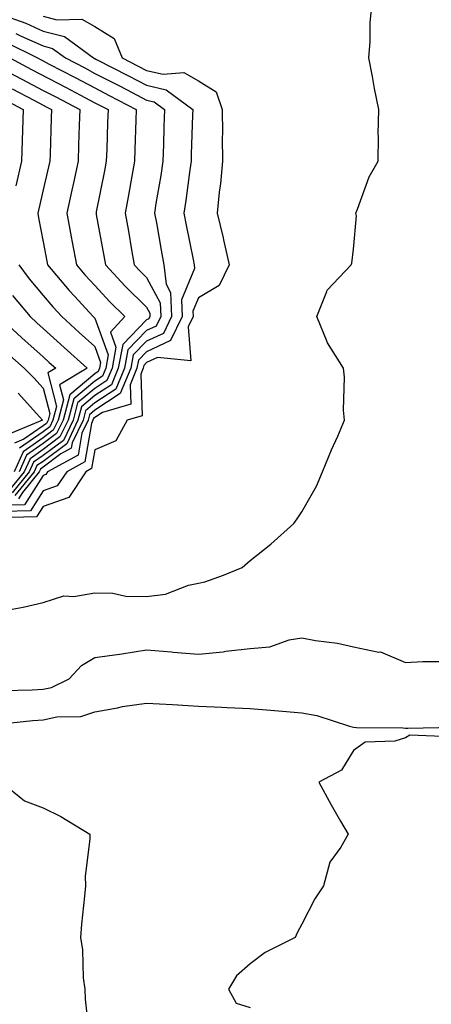
# Model space of a CAD drawing. Units: inches. Extents: x 915683 to 918323, y 7250378 to 7253018.
# Drawn here: x 916164 to 916243, y 7252729 to 7252919 of the extents above; entities that cross this region are included whole.
import ezdxf

# ---------------------------------------------------------------- set-up
doc = ezdxf.new("R2010")
doc.units = ezdxf.units.IN
doc.header["$MEASUREMENT"] = 0
doc.layers.add('Contour_91567250', color=7, linetype='Continuous', true_color=0xf63861)

msp = doc.modelspace()

# ---------------------------------------------------------------- linework, layer by layer
at = {"layer": 'Contour_91567250'}
for points in [[(916161.36, 7252805.23, 3282), (916164.2, 7252805.77, 3282), (916168.05, 7252806.67, 3282), (916172.04, 7252807.93, 3282), (916173.96, 7252807.83, 3282), (916178.05, 7252808.56, 3282), (916181.52, 7252808.44, 3282), (916184.02, 7252807.89, 3282), (916188.05, 7252807.8, 3282), (916191.68, 7252808.29, 3282), (916196.11, 7252809.99, 3282), (916198.05, 7252810.39, 3282), (916199.3, 7252810.67, 3282), (916202.89, 7252811.92, 3282), (916206.52, 7252813.45, 3282), (916208.05, 7252814.81, 3282), (916212.07, 7252817.91, 3282), (916216.49, 7252821.92, 3282), (916217.13, 7252822.85, 3282), (916218.05, 7252824.16, 3282), (916220.84, 7252829.13, 3282), (916222.05, 7252831.92, 3282), (916223.78, 7252836.19, 3282), (916224.97, 7252838.84, 3282), (916226.3, 7252841.92, 3282), (916226.12, 7252843.85, 3282), (916226.31, 7252850.18, 3282), (916226.1, 7252851.92, 3282), (916223, 7252856.86, 3282), (916222.95, 7252857.02, 3282), (916220.96, 7252861.92, 3282), (916222.9, 7252866.77, 3282), (916222.94, 7252867.03, 3282), (916227.57, 7252871.92, 3282), (916227.72, 7252872.24, 3282), (916228.05, 7252874.94, 3282), (916228.57, 7252881.4, 3282), (916228.48, 7252881.92, 3282), (916228.82, 7252882.68, 3282), (916231.06, 7252888.91, 3282), (916232.77, 7252891.92, 3282), (916232.86, 7252896.73, 3282), (916232.79, 7252897.17, 3282), (916232.92, 7252901.92, 3282), (916232.1, 7252905.97, 3282), (916231.68, 7252908.29, 3282), (916230.97, 7252911.92, 3282), (916231.24, 7252915.1, 3282), (916231.25, 7252918.72, 3282), (916231.56, 7252921.92, 3282)], [(916168.05, 7252919.94, 3282), (916170.72, 7252919.25, 3282), (916175.53, 7252919.4, 3282), (916178.05, 7252917.96, 3282), (916181.79, 7252915.65, 3282), (916183.3, 7252911.92, 3282), (916186.44, 7252910.31, 3282), (916188.05, 7252909.47, 3282), (916191.24, 7252908.74, 3282), (916195.21, 7252909.08, 3282), (916198.05, 7252907.49, 3282), (916201.5, 7252905.37, 3282), (916202.66, 7252901.92, 3282), (916202.7, 7252897.27, 3282), (916202.67, 7252896.54, 3282), (916202.71, 7252891.92, 3282), (916202.35, 7252887.62, 3282), (916202.09, 7252885.95, 3282), (916201.7, 7252881.92, 3282), (916202.81, 7252877.16, 3282), (916202.9, 7252876.77, 3282), (916203.97, 7252871.92, 3282), (916202.04, 7252867.94, 3282), (916198.05, 7252865.56, 3282), (916196.98, 7252862.99, 3282), (916197.02, 7252861.92, 3282), (916196.06, 7252859.93, 3282), (916196.6, 7252853.37, 3282), (916190.15, 7252854.02, 3282), (916188.05, 7252853.03, 3282), (916187.5, 7252852.47, 3282), (916187.4, 7252851.92, 3282), (916186.93, 7252850.8, 3282), (916187.21, 7252842.76, 3282), (916184.32, 7252841.92, 3282), (916182.07, 7252837.9, 3282), (916178.05, 7252836.19, 3282), (916177.43, 7252832.54, 3282), (916176.31, 7252831.92, 3282), (916172.99, 7252826.98, 3282), (916168.05, 7252825.23, 3282), (916166.76, 7252823.21, 3282), (916159.17, 7252823.04, 3282)], [(916159.56, 7252920.41, 3281), (916164.72, 7252918.59, 3281), (916168.05, 7252917.08, 3281), (916172.16, 7252916.03, 3281), (916177.76, 7252911.92, 3281), (916177.95, 7252911.82, 3281), (916178.05, 7252911.76, 3281), (916178.37, 7252911.6, 3281), (916184.55, 7252908.42, 3281), (916188.05, 7252906.61, 3281), (916191.85, 7252905.73, 3281), (916196.98, 7252901.92, 3281), (916196.94, 7252900.81, 3281), (916196.68, 7252893.29, 3281), (916196.63, 7252891.92, 3281), (916196.39, 7252890.26, 3281), (916195.61, 7252884.35, 3281), (916195.24, 7252881.92, 3281), (916195.68, 7252879.56, 3281), (916197.04, 7252872.93, 3281), (916197.24, 7252871.92, 3281), (916197.32, 7252871.19, 3281), (916194.81, 7252865.16, 3281), (916194.94, 7252861.92, 3281), (916192.69, 7252857.28, 3281), (916188.05, 7252855.09, 3281), (916186.48, 7252853.48, 3281), (916186.19, 7252851.92, 3281), (916184.86, 7252848.73, 3281), (916184.98, 7252844.99, 3281), (916179.53, 7252843.4, 3281), (916178.05, 7252842.44, 3281), (916177.77, 7252842.2, 3281), (916177.69, 7252841.92, 3281), (916177.37, 7252841.25, 3281), (916176.12, 7252833.85, 3281), (916172.61, 7252831.92, 3281), (916170.78, 7252829.2, 3281), (916168.05, 7252828.23, 3281), (916165.6, 7252824.37, 3281), (916160.38, 7252824.25, 3281)], [(916161, 7252914.87, 3279), (916166.98, 7252911.92, 3279), (916167.68, 7252911.55, 3279), (916168.05, 7252911.35, 3279), (916169.25, 7252910.72, 3279), (916174.22, 7252908.09, 3279), (916178.05, 7252906.09, 3279), (916180.8, 7252904.66, 3279), (916186.06, 7252901.92, 3279), (916185.99, 7252899.86, 3279), (916185.79, 7252894.18, 3279), (916185.72, 7252891.92, 3279), (916185.2, 7252889.07, 3279), (916184.58, 7252885.39, 3279), (916183.93, 7252881.92, 3279), (916184.55, 7252878.41, 3279), (916185.15, 7252874.82, 3279), (916185.65, 7252871.92, 3279), (916186.8, 7252870.68, 3279), (916188.05, 7252869.45, 3279), (916190.67, 7252864.55, 3279), (916190.78, 7252861.92, 3279), (916189.89, 7252860.08, 3279), (916188.05, 7252859.21, 3279), (916184.45, 7252855.52, 3279), (916183.79, 7252851.92, 3279), (916182.09, 7252847.88, 3279), (916178.05, 7252845.24, 3279), (916176.25, 7252843.73, 3279), (916175.76, 7252841.92, 3279), (916173.68, 7252837.55, 3279), (916173.5, 7252836.47, 3279), (916171.5, 7252835.37, 3279), (916168.05, 7252832.8, 3279), (916167.54, 7252832.44, 3279), (916167.31, 7252831.92, 3279), (916164.07, 7252827.94, 3279), (916163.27, 7252826.7, 3279)], [(916162.78, 7252916.65, 3280), (916163.84, 7252916.13, 3280), (916168.05, 7252914.21, 3280), (916169.88, 7252913.75, 3280), (916172.37, 7252911.92, 3280), (916176.09, 7252909.96, 3280), (916178.05, 7252908.92, 3280), (916182.67, 7252906.54, 3280), (916184.26, 7252905.72, 3280), (916188.05, 7252903.74, 3280), (916189.53, 7252903.39, 3280), (916191.52, 7252901.92, 3280), (916191.4, 7252898.57, 3280), (916191.29, 7252895.15, 3280), (916191.17, 7252891.92, 3280), (916190.77, 7252889.2, 3280), (916189.86, 7252883.74, 3280), (916189.59, 7252881.92, 3280), (916189.93, 7252880.04, 3280), (916190.85, 7252874.72, 3280), (916191.39, 7252871.92, 3280), (916191.81, 7252868.16, 3280), (916192.67, 7252866.55, 3280), (916192.86, 7252861.92, 3280), (916191.29, 7252858.68, 3280), (916188.05, 7252857.15, 3280), (916185.46, 7252854.51, 3280), (916184.99, 7252851.92, 3280), (916182.94, 7252847.03, 3280), (916178.05, 7252843.83, 3280), (916177.01, 7252842.96, 3280), (916176.73, 7252841.92, 3280), (916175.53, 7252839.4, 3280), (916174.81, 7252835.16, 3280), (916168.92, 7252831.92, 3280), (916168.57, 7252831.4, 3280), (916168.05, 7252831.22, 3280), (916164.44, 7252825.53, 3280), (916161.6, 7252825.46, 3280)], [(916161.59, 7252911.92, 3278), (916165.8, 7252909.67, 3278), (916172.36, 7252906.23, 3278), (916175.27, 7252904.7, 3278), (916178.05, 7252903.25, 3278), (916178.92, 7252902.8, 3278), (916180.6, 7252901.92, 3278), (916180.52, 7252899.45, 3278), (916180.34, 7252894.21, 3278), (916180.26, 7252891.92, 3278), (916179.92, 7252890.05, 3278), (916178.33, 7252882.19, 3278), (916178.27, 7252881.92, 3278), (916178.32, 7252881.65, 3278), (916179.77, 7252873.65, 3278), (916180.08, 7252871.92, 3278), (916183.91, 7252867.78, 3278), (916188.05, 7252863.71, 3278), (916188.67, 7252862.55, 3278), (916188.69, 7252861.92, 3278), (916188.48, 7252861.48, 3278), (916188.05, 7252861.28, 3278), (916183.43, 7252856.54, 3278), (916182.58, 7252851.92, 3278), (916181.24, 7252848.73, 3278), (916178.05, 7252846.65, 3278), (916175.48, 7252844.49, 3278), (916174.79, 7252841.92, 3278), (916172.62, 7252837.35, 3278), (916168.05, 7252833.94, 3278), (916166.86, 7252833.11, 3278), (916166.35, 7252831.92, 3278), (916162.62, 7252827.35, 3278)], [(916160.15, 7252909.82, 3277), (916163.93, 7252907.81, 3277), (916168.05, 7252905.63, 3277), (916170.48, 7252904.35, 3277), (916175.14, 7252901.92, 3277), (916175.04, 7252898.91, 3277), (916174.91, 7252895.06, 3277), (916174.8, 7252891.92, 3277), (916173.9, 7252887.77, 3277), (916173.62, 7252886.35, 3277), (916172.62, 7252881.92, 3277), (916173.48, 7252877.36, 3277), (916173.68, 7252876.3, 3277), (916174.5, 7252871.92, 3277), (916176.12, 7252869.99, 3277), (916178.05, 7252867.91, 3277), (916180.93, 7252864.79, 3277), (916183.84, 7252861.92, 3277), (916181.06, 7252858.91, 3277), (916182.12, 7252855.99, 3277), (916181.38, 7252851.92, 3277), (916180.39, 7252849.58, 3277), (916178.05, 7252848.04, 3277), (916174.72, 7252845.25, 3277), (916173.83, 7252841.92, 3277), (916171.97, 7252838, 3277), (916168.05, 7252835.08, 3277), (916166.19, 7252833.79, 3277), (916165.38, 7252831.92, 3277), (916162.09, 7252827.88, 3277)], [(916162.06, 7252905.92, 3276), (916166.24, 7252903.73, 3276), (916168.05, 7252902.78, 3276), (916168.61, 7252902.48, 3276), (916169.69, 7252901.92, 3276), (916169.63, 7252900.34, 3276), (916169.39, 7252893.26, 3276), (916169.34, 7252891.92, 3276), (916169.11, 7252890.86, 3276), (916168.05, 7252886.4, 3276), (916167.2, 7252882.77, 3276), (916167, 7252881.92, 3276), (916167.16, 7252881.03, 3276), (916168.05, 7252876.39, 3276), (916168.78, 7252872.65, 3276), (916168.92, 7252871.92, 3276), (916173.09, 7252866.96, 3276), (916174.12, 7252865.85, 3276), (916177.74, 7252861.92, 3276), (916177.9, 7252861.77, 3276), (916178.05, 7252861.64, 3276), (916180.65, 7252854.52, 3276), (916180.17, 7252851.92, 3276), (916179.54, 7252850.43, 3276), (916178.05, 7252849.45, 3276), (916173.96, 7252846.01, 3276), (916172.86, 7252841.92, 3276), (916171.31, 7252838.66, 3276), (916168.05, 7252836.23, 3276), (916165.52, 7252834.46, 3276), (916164.41, 7252831.92, 3276), (916161.56, 7252828.41, 3276)], [(916160.18, 7252904.05, 3275), (916164.23, 7252901.92, 3275), (916164.08, 7252897.95, 3275), (916164.01, 7252895.96, 3275), (916163.86, 7252891.92, 3275), (916162.76, 7252887.21, 3275)], [(916163.34, 7252871.92, 3275), (916165.37, 7252869.23, 3275), (916168.05, 7252866.02, 3275), (916169.92, 7252863.79, 3275), (916171.64, 7252861.92, 3275), (916175, 7252858.87, 3275), (916178.05, 7252856.12, 3275), (916179.17, 7252853.04, 3275), (916178.96, 7252851.92, 3275), (916178.69, 7252851.28, 3275), (916178.05, 7252850.86, 3275), (916173.2, 7252846.77, 3275), (916171.9, 7252841.92, 3275), (916170.66, 7252839.31, 3275), (916168.05, 7252837.37, 3275), (916164.84, 7252835.13, 3275), (916163.45, 7252831.92, 3275)], [(916162.15, 7252866.02, 3274), (916165.54, 7252861.92, 3274), (916166.85, 7252860.73, 3274), (916168.05, 7252859.64, 3274), (916172.1, 7252855.97, 3274), (916176.58, 7252851.92, 3274), (916171.22, 7252848.75, 3274), (916171.99, 7252845.86, 3274), (916170.93, 7252841.92, 3274), (916170, 7252839.97, 3274), (916168.05, 7252838.51, 3274), (916164.17, 7252835.81, 3274), (916162.48, 7252831.92, 3274)], [(916159.43, 7252861.92, 3273), (916163.96, 7252857.83, 3273), (916168.05, 7252854.12, 3273), (916169.21, 7252853.07, 3273), (916170.48, 7252851.92, 3273), (916168.95, 7252851.02, 3273), (916170.66, 7252844.54, 3273), (916169.96, 7252841.92, 3273), (916169.34, 7252840.62, 3273), (916168.05, 7252839.65, 3273), (916163.49, 7252836.47, 3273)], [(916161.06, 7252854.93, 3272), (916164.38, 7252851.92, 3272), (916166.24, 7252850.11, 3272), (916168.05, 7252848.11, 3272), (916169.34, 7252843.21, 3272), (916169, 7252841.92, 3272), (916168.69, 7252841.28, 3272), (916168.05, 7252840.8, 3272), (916164.34, 7252838.21, 3272), (916162.52, 7252837.46, 3272)], [(916163.25, 7252847.12, 3271), (916166.8, 7252843.17, 3271), (916167.93, 7252841.92, 3271), (916160.95, 7252839.02, 3271)], [(916160.32, 7252789.65, 3281), (916165.93, 7252789.8, 3281), (916168.05, 7252789.94, 3281), (916169.7, 7252790.27, 3281), (916173.11, 7252791.92, 3281), (916175.5, 7252794.47, 3281), (916178.05, 7252796.05, 3281), (916182.83, 7252796.7, 3281), (916183.25, 7252796.72, 3281), (916188.05, 7252797.5, 3281), (916192.86, 7252797.12, 3281), (916193.21, 7252797.09, 3281), (916198.05, 7252796.7, 3281), (916202.81, 7252797.16, 3281), (916203.38, 7252797.25, 3281), (916208.05, 7252797.76, 3281), (916211.85, 7252798.12, 3281), (916215.56, 7252799.43, 3281), (916218.05, 7252799.82, 3281), (916220.66, 7252799.3, 3281), (916224.94, 7252798.81, 3281), (916228.05, 7252798.07, 3281), (916232.89, 7252797.09, 3281), (916233.24, 7252797.11, 3281), (916238.05, 7252795.07, 3281), (916241.4, 7252795.28, 3281), (916244.73, 7252795.24, 3281)], [(916159.3, 7252783.17, 3280), (916166.08, 7252783.89, 3280), (916168.05, 7252784.01, 3280), (916170.68, 7252784.56, 3280), (916175.32, 7252784.65, 3280), (916178.05, 7252785.55, 3280), (916182.45, 7252786.32, 3280), (916183.39, 7252786.58, 3280), (916188.05, 7252787.22, 3280), (916193.03, 7252786.94, 3280), (916193.07, 7252786.94, 3280), (916198.05, 7252786.65, 3280), (916202.6, 7252786.47, 3280), (916203.62, 7252786.35, 3280), (916208.05, 7252786.16, 3280), (916212.01, 7252785.88, 3280), (916214.31, 7252785.66, 3280), (916218.05, 7252785.38, 3280), (916220.94, 7252784.81, 3280), (916227.22, 7252782.75, 3280), (916228.05, 7252782.55, 3280), (916228.62, 7252782.5, 3280), (916237.55, 7252782.42, 3280), (916238.05, 7252782.38, 3280), (916238.52, 7252782.39, 3280), (916247.38, 7252782.59, 3280)], [(916246.85, 7252780.72, 3280), (916238.91, 7252781.05, 3280), (916238.05, 7252780.51, 3280), (916236.01, 7252779.88, 3280), (916230.28, 7252779.68, 3280), (916228.05, 7252778.07, 3280), (916225.68, 7252774.28, 3280), (916221.35, 7252771.92, 3280), (916223.71, 7252767.58, 3280), (916225.53, 7252764.44, 3280), (916226.96, 7252761.92, 3280), (916225.55, 7252759.42, 3280), (916223.46, 7252756.51, 3280), (916222.23, 7252751.92, 3280), (916220.58, 7252749.39, 3280), (916218.05, 7252744.5, 3280), (916217.12, 7252742.85, 3280), (916216.76, 7252741.92, 3280), (916210.94, 7252739.03, 3280), (916208.05, 7252736.83, 3280), (916205.44, 7252734.53, 3280), (916203.86, 7252731.92, 3280), (916205.38, 7252729.25, 3280), (916208.05, 7252728.39, 3280)], [(916160, 7252771.92, 3279), (916164.44, 7252768.32, 3279), (916168.05, 7252766.96, 3279), (916171.45, 7252765.32, 3279), (916177.05, 7252761.92, 3279), (916177.07, 7252760.94, 3279), (916176.18, 7252753.79, 3279), (916176.21, 7252751.92, 3279), (916176.07, 7252749.94, 3279), (916175.46, 7252744.51, 3279), (916175.29, 7252741.92, 3279), (916175.68, 7252739.55, 3279), (916175.81, 7252734.16, 3279), (916176.11, 7252731.92, 3279), (916176.17, 7252730.04, 3279), (916176.97, 7252723, 3279)]]:
    msp.add_polyline3d(points, dxfattribs=at)

doc.saveas('drawing.dxf')
